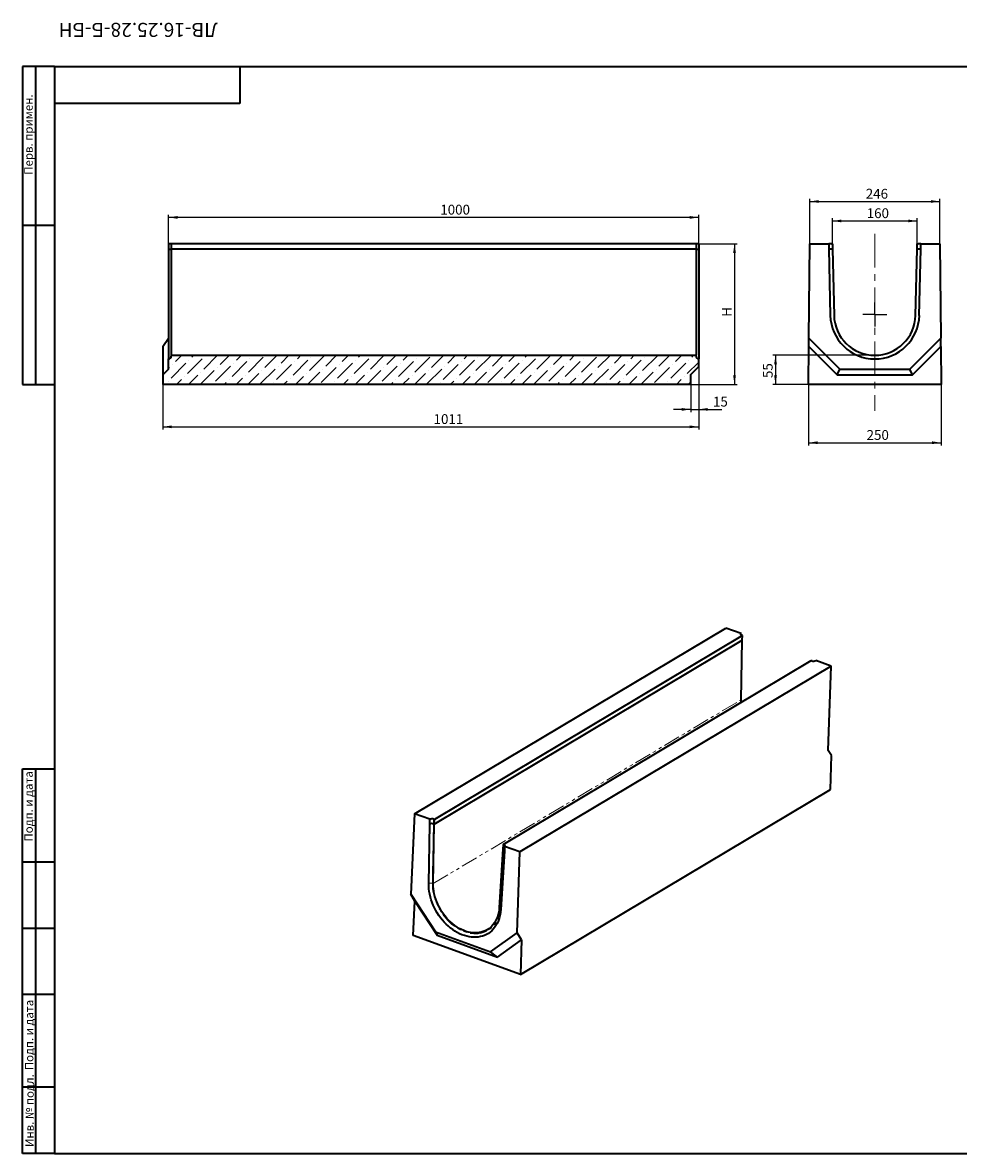
# Model space of a CAD drawing. Units: millimetres. Extents: x 8 to 661, y -62 to 432.
# Drawn here: x 8 to 361, y 5 to 432 of the extents above; entities that cross this region are included whole.
import ezdxf

# ---------------------------------------------------------------- set-up
doc = ezdxf.new("R2010")
doc.units = ezdxf.units.MM
doc.linetypes.add('CENTERX2', pattern=[20.32, 12.7, -2.54, 2.54, -2.54])
doc.linetypes.add('PHANTOM', pattern=[12.7, 6.35, -1.27, 1.27, -1.27, 1.27, -1.27])
doc.layers.add('FORMAT', color=7, linetype='Continuous')
doc.styles.add('SLDTEXTSTYLE0', font='TXT', dxfattribs={"width": 0.7, "bigfont": 'bigfont'})
doc.styles.add('SLDTEXTSTYLE1', font='TXT', dxfattribs={"width": 0.7})
doc.dimstyles.new('SLDDIMSTYLE0', dxfattribs={"dimtxt": 3.393075, "dimasz": 3.393075, "dimexe": 0, "dimexo": 0.0625, "dimgap": 0.848269, "dimtad": 2, "dimdec": 1, "dimlfac": 5, "dimrnd": 1e-09, "dimzin": 12, "dimdsep": 46, "dimtxsty": 'SLDTEXTSTYLE1', "dimsah": 1, "dimcen": 0.09, "dimadec": 0, "dimazin": 3, "dimtfac": 1, "dimtdec": 1, "dimtofl": 0, "dimtmove": 0, "dimatfit": 3, "dimfxl": 1, "dimfrac": 2, "dimtolj": 1, "dimtzin": 12, "dimarcsym": 0})
doc.dimstyles.new('SLDDIMSTYLE1', dxfattribs={"dimtxt": 3.393075, "dimasz": 3.393075, "dimexe": 0, "dimexo": 0.0625, "dimgap": 0.848269, "dimtad": 2, "dimdec": 1, "dimlfac": 5, "dimrnd": 1e-09, "dimzin": 12, "dimdsep": 46, "dimtxsty": 'SLDTEXTSTYLE1', "dimsah": 1, "dimcen": 0.09, "dimadec": 0, "dimazin": 3, "dimtfac": 1, "dimtdec": 1, "dimtmove": 0, "dimatfit": 0, "dimfxl": 1, "dimfrac": 2, "dimtolj": 1, "dimtzin": 12, "dimarcsym": 0})
doc.dimstyles.new('SLDDIMSTYLE2', dxfattribs={"dimtxt": 3.393075, "dimasz": 3.393075, "dimexe": 0, "dimexo": 0.0625, "dimgap": 0.848269, "dimtad": 2, "dimdec": 0, "dimlfac": 5, "dimrnd": 1e-09, "dimzin": 12, "dimdsep": 46, "dimtxsty": 'SLDTEXTSTYLE1', "dimsah": 1, "dimcen": 0.09, "dimadec": 0, "dimazin": 3, "dimtfac": 1, "dimtofl": 0, "dimtmove": 0, "dimatfit": 3, "dimfxl": 1, "dimfrac": 2, "dimtolj": 1, "dimtzin": 12, "dimarcsym": 0})

# ---------------------------------------------------------------- blocks, each defined once
blk = doc.blocks.new('_D')
at = {"layer": 'FORMAT'}
for p, q in [((63.08, 348.06), (63.08, 359.06)), ((263.08, 348.06), (263.08, 359.06)), ((263.08, 358.06), (63.08, 358.06))]:
    blk.add_line(p, q, dxfattribs=at)
for points in [[(63.08, 358.06), (66.48, 357.54), (66.48, 358.59)], [(263.08, 358.06), (259.69, 358.59), (259.69, 357.54)]]:
    blk.add_solid(points, dxfattribs=at)
at = {"layer": 'FORMAT', "insert": (165.57, 362.84), "char_height": 3.704, "attachment_point": 1, "style": 'SLDTEXTSTYLE1'}
blk.add_mtext('1000', dxfattribs=at)
blk = doc.blocks.new('_D_1')
at = {"layer": 'FORMAT'}
for p, q in [((263.08, 301.86), (263.08, 284.64)), ((260.08, 295.06), (260.08, 284.64)), ((260.08, 285.64), (253.56, 285.64)), ((260.08, 285.64), (263.08, 285.64)), ((263.08, 285.64), (271.83, 285.64))]:
    blk.add_line(p, q, dxfattribs=at)
for points in [[(260.08, 285.64), (256.69, 286.16), (256.69, 285.12)], [(263.08, 285.64), (266.48, 285.12), (266.48, 286.16)]]:
    blk.add_solid(points, dxfattribs=at)
at = {"layer": 'FORMAT', "insert": (268.45, 290.42), "char_height": 3.704, "attachment_point": 1, "style": 'SLDTEXTSTYLE1'}
blk.add_mtext('15', dxfattribs=at)
blk = doc.blocks.new('_D_2')
at = {"layer": 'FORMAT'}
for p, q in [((60.88, 298.66), (60.88, 278.06)), ((263.08, 301.86), (263.08, 278.06)), ((60.88, 279.06), (263.08, 279.06))]:
    blk.add_line(p, q, dxfattribs=at)
for points in [[(60.88, 279.06), (64.28, 278.54), (64.28, 279.59)], [(263.08, 279.06), (259.69, 279.59), (259.69, 278.54)]]:
    blk.add_solid(points, dxfattribs=at)
at = {"layer": 'FORMAT', "insert": (163.04, 283.84), "char_height": 3.704, "attachment_point": 1, "style": 'SLDTEXTSTYLE1'}
blk.add_mtext('1011', dxfattribs=at)
blk = doc.blocks.new('_D_3')
at = {"layer": 'FORMAT'}
for p, q in [((263.08, 348.06), (277.58, 348.06)), ((276.58, 348.06), (276.58, 295.06)), ((260.08, 295.06), (277.58, 295.06))]:
    blk.add_line(p, q, dxfattribs=at)
for points in [[(276.58, 348.06), (276.06, 344.67), (277.1, 344.67)], [(276.58, 295.06), (277.1, 298.46), (276.06, 298.46)]]:
    blk.add_solid(points, dxfattribs=at)
at = {"layer": 'FORMAT', "insert": (271.8, 320.58), "char_height": 3.7, "attachment_point": 1, "rotation": 90, "style": 'SLDTEXTSTYLE0'}
blk.add_mtext('Н', dxfattribs=at)
blk = doc.blocks.new('_D_4')
at = {"layer": 'FORMAT'}
for p, q in [((329.51, 306.06), (291.05, 306.06)), ((292.05, 306.06), (292.05, 295.06)), ((304.51, 295.06), (291.05, 295.06))]:
    blk.add_line(p, q, dxfattribs=at)
for points in [[(292.05, 306.06), (291.53, 302.67), (292.57, 302.67)], [(292.05, 295.06), (292.57, 298.46), (291.53, 298.46)]]:
    blk.add_solid(points, dxfattribs=at)
at = {"layer": 'FORMAT', "insert": (287.27, 297.47), "char_height": 3.704, "attachment_point": 1, "rotation": 90, "style": 'SLDTEXTSTYLE1'}
blk.add_mtext('55', dxfattribs=at)
blk = doc.blocks.new('_D_5')
at = {"layer": 'FORMAT'}
for p, q in [((304.51, 295.06), (304.51, 272.06)), ((354.51, 295.06), (354.51, 272.06)), ((304.51, 273.06), (354.51, 273.06))]:
    blk.add_line(p, q, dxfattribs=at)
for points in [[(304.51, 273.06), (307.9, 272.54), (307.9, 273.59)], [(354.51, 273.06), (351.12, 273.59), (351.12, 272.54)]]:
    blk.add_solid(points, dxfattribs=at)
at = {"layer": 'FORMAT', "insert": (326.4, 277.84), "char_height": 3.704, "attachment_point": 1, "style": 'SLDTEXTSTYLE1'}
blk.add_mtext('250', dxfattribs=at)
blk = doc.blocks.new('_D_6')
at = {"layer": 'FORMAT'}
for p, q in [((313.51, 348.06), (313.51, 357.72)), ((313.51, 356.72), (345.51, 356.72)), ((345.51, 348.06), (345.51, 357.72))]:
    blk.add_line(p, q, dxfattribs=at)
for points in [[(313.51, 356.72), (316.9, 356.2), (316.9, 357.24)], [(345.51, 356.72), (342.12, 357.24), (342.12, 356.2)]]:
    blk.add_solid(points, dxfattribs=at)
at = {"layer": 'FORMAT', "insert": (326.45, 361.5), "char_height": 3.704, "attachment_point": 1, "style": 'SLDTEXTSTYLE1'}
blk.add_mtext('160', dxfattribs=at)
blk = doc.blocks.new('_D_7')
at = {"layer": 'FORMAT'}
for p, q in [((304.95, 348.06), (304.95, 365.06)), ((304.95, 364.06), (354.07, 364.06)), ((354.07, 348.06), (354.07, 365.06))]:
    blk.add_line(p, q, dxfattribs=at)
for points in [[(304.95, 364.06), (308.35, 363.54), (308.35, 364.59)], [(354.07, 364.06), (350.68, 364.59), (350.68, 363.54)]]:
    blk.add_solid(points, dxfattribs=at)
at = {"layer": 'FORMAT', "insert": (326.09, 368.84), "char_height": 3.704, "attachment_point": 1, "style": 'SLDTEXTSTYLE1'}
blk.add_mtext('246', dxfattribs=at)
blk = doc.blocks.new('SW_CENTERMARKSYMBOL_0')
at = {"layer": 'FORMAT', "color": 0}
for q in [(0, 4.5), (-4.5, 0), (0, -4.5), (4.5, 0)]:
    blk.add_line((0, 0), q, dxfattribs=at)

msp = doc.modelspace()

# ---------------------------------------------------------------- hatches: boundary and pattern name
at = {"linetype": 'Continuous', "lineweight": 18}
h = msp.add_hatch(dxfattribs=at)
h.set_pattern_fill('ANSI36', style=0)
edge = h.paths.add_edge_path(flags=0)
edge.add_line((260.082, 298.864), (263.082, 301.864))
edge.add_line((263.082, 301.864), (263.082, 304.664))
edge.add_arc((263.082, 305.664), 1, 180, 270, ccw=False)
edge.add_line((262.082, 305.664), (262.082, 306.064))
edge.add_line((262.082, 306.064), (64.082, 306.064))
edge.add_line((64.082, 306.064), (64.082, 305.664))
edge.add_arc((63.082, 305.664), 1, 270, 360, ccw=False)
edge.add_line((63.082, 304.664), (63.082, 300.864))
edge.add_line((63.082, 300.864), (60.882, 298.664))
edge.add_line((60.882, 298.664), (60.882, 295.064))
edge.add_line((60.882, 295.064), (260.082, 295.064))
edge.add_line((260.082, 295.064), (260.082, 298.864))

# ---------------------------------------------------------------- linework, layer by layer
at = {"color": 7, "linetype": 'Continuous', "lineweight": 35}
for p, q in [((64.082, 348.064), (63.082, 348.064)), ((63.082, 348.064), (63.082, 346.048)), ((63.082, 346.048), (63.082, 321.058)), ((262.082, 348.064), (64.082, 348.064)), ((64.082, 348.064), (64.082, 346.064)), ((262.082, 346.064), (64.082, 346.064)), ((64.082, 346.064), (64.082, 321.092)), ((262.082, 348.064), (262.082, 346.064)), ((263.082, 348.064), (262.082, 348.064)), ((262.082, 346.064), (262.082, 321.092)), ((263.082, 348.064), (263.082, 346.048)), ((263.082, 346.048), (263.082, 321.058)), ((304.656, 312.464), (304.952, 348.064)), ((304.952, 348.064), (312.111, 348.064)), ((312.111, 348.064), (312.111, 346.048)), ((313.111, 348.064), (312.111, 348.064)), ((313.111, 346.06), (312.111, 346.048)), ((312.111, 346.048), (312.716, 321.058)), ((313.111, 348.064), (313.511, 348.064)), ((313.511, 348.064), (313.511, 346.064)), ((313.511, 346.064), (314.115, 321.092)), ((344.906, 321.092), (345.511, 346.064)), ((345.511, 346.064), (345.511, 348.064)), ((345.511, 348.064), (345.911, 348.064)), ((346.911, 348.064), (345.911, 348.064)), ((346.911, 346.048), (345.911, 346.06)), ((346.306, 321.058), (346.911, 346.048)), ((346.911, 346.048), (346.911, 348.064)), ((346.911, 348.064), (354.069, 348.064)), ((354.069, 348.064), (354.366, 312.464)), ((63.082, 321.058), (63.082, 304.664)), ((64.082, 321.092), (64.082, 306.064)), ((262.082, 321.092), (262.082, 306.064)), ((263.082, 321.058), (263.082, 304.664)), ((60.882, 309.379), (63.082, 312.464)), ((304.63, 309.379), (304.656, 312.464)), ((304.656, 312.464), (316.256, 300.864)), ((342.766, 300.864), (354.366, 312.464)), ((354.391, 309.379), (354.366, 312.464)), ((60.882, 309.379), (60.882, 298.664)), ((304.511, 295.064), (304.63, 309.379)), ((304.63, 309.379), (315.344, 298.664)), ((343.677, 298.664), (354.391, 309.379)), ((354.391, 309.379), (354.511, 295.064)), ((63.082, 300.864), (63.082, 304.664)), ((64.082, 306.064), (64.082, 305.664)), ((64.082, 306.064), (262.082, 306.064)), ((262.082, 305.664), (262.082, 306.064)), ((263.082, 301.864), (263.082, 304.664)), ((63.082, 300.864), (60.882, 298.664)), ((60.882, 298.664), (60.882, 295.064)), ((260.082, 298.864), (263.082, 301.864)), ((260.082, 295.064), (260.082, 298.864)), ((315.344, 298.664), (316.256, 300.864)), ((315.344, 298.664), (343.677, 298.664)), ((316.256, 300.864), (342.766, 300.864)), ((343.677, 298.664), (342.766, 300.864)), ((260.082, 295.064), (60.882, 295.064)), ((354.511, 295.064), (304.511, 295.064)), ((155.889, 133.11), (273.256, 203.178)), ((279.047, 201.079), (273.256, 203.178)), ((279.026, 200.558), (279.047, 201.079)), ((163.328, 129.171), (279.521, 198.539)), ((279.592, 200.318), (163.399, 130.95)), ((279.122, 176.148), (279.521, 198.539)), ((279.592, 200.318), (279.269, 200.435)), ((279.521, 198.539), (279.592, 200.318)), ((189.285, 121.565), (305.478, 190.933)), ((312.988, 188.773), (195.621, 118.705)), ((305.802, 190.815), (305.478, 190.933)), ((312.988, 188.773), (307.197, 190.872)), ((311.961, 157.019), (312.988, 188.773)), ((279.134, 175.205), (279.122, 176.148)), ((313.163, 155.038), (311.961, 157.019)), ((312.75, 142.27), (313.163, 155.038)), ((195.853, 72.482), (312.75, 142.27)), ((155.889, 133.11), (154.442, 102.772)), ((161.68, 131.011), (155.889, 133.11)), ((161.208, 106.81), (161.608, 129.217)), ((161.608, 129.217), (161.68, 131.011)), ((162.928, 106.78), (163.328, 129.171)), ((163.075, 131.068), (163.399, 130.95)), ((163.328, 129.171), (163.399, 130.95)), ((189.213, 119.786), (187.836, 97.75)), ((189.285, 121.565), (189.213, 119.786)), ((189.285, 121.565), (189.608, 121.448)), ((189.83, 120.804), (189.759, 119.01)), ((195.621, 118.705), (189.83, 120.804)), ((189.759, 119.01), (188.38, 96.959)), ((194.634, 88.2), (195.621, 118.705)), ((154.442, 102.772), (163.722, 88.578)), ((156.024, 100.091), (154.442, 102.772)), ((155.407, 87.146), (156.024, 100.091)), ((156.024, 100.091), (164.37, 87.325)), ((195.853, 72.482), (155.407, 87.146)), ((163.722, 88.578), (184.5, 81.045)), ((164.37, 87.325), (163.722, 88.578)), ((164.37, 87.325), (187.159, 79.063)), ((184.5, 81.045), (194.634, 88.2)), ((187.159, 79.063), (196.274, 85.498)), ((196.274, 85.498), (194.634, 88.2)), ((196.274, 85.498), (195.853, 72.482)), ((187.159, 79.063), (184.5, 81.045))]:
    msp.add_line(p, q, dxfattribs=at)
at = {"color": 8, "linetype": 'PHANTOM', "lineweight": 18}
for p, q in [((162.928, 106.78), (279.122, 176.148)), ((163.004, 129.284), (162.604, 106.889)), ((163.075, 131.068), (163.004, 129.284)), ((188.159, 97.624), (189.537, 119.665)), ((189.537, 119.665), (189.608, 121.448))]:
    msp.add_line(p, q, dxfattribs=at)
at = {"color": 7, "linetype": 'Continuous', "lineweight": 35, "flags": 128}
for points in [[(279.047, 201.079), (278.948, 201.005), (278.884, 200.922), (278.857, 200.835), (278.869, 200.745), (278.918, 200.657), (279.004, 200.574), (279.122, 200.499), (279.269, 200.435)], [(189.83, 120.804), (189.929, 120.878), (189.993, 120.961), (190.02, 121.048), (190.008, 121.138), (189.959, 121.226), (189.873, 121.309), (189.755, 121.384), (189.608, 121.448)], [(188.38, 96.959), (188.29, 95.996), (188.141, 95.06), (187.935, 94.155), (187.671, 93.285), (187.352, 92.453), (186.979, 91.665), (186.553, 90.922), (186.076, 90.228), (185.551, 89.586), (184.979, 88.999), (184.363, 88.469), (183.705, 87.999), (183.009, 87.59), (182.278, 87.245), (181.514, 86.965), (180.721, 86.752), (179.902, 86.605), (179.062, 86.526), (178.203, 86.515), (177.329, 86.572), (176.445, 86.697), (175.553, 86.889), (174.658, 87.148), (173.764, 87.472), (172.874, 87.861), (171.993, 88.311), (171.124, 88.822), (170.271, 89.391), (169.437, 90.015), (168.627, 90.693), (167.843, 91.421), (167.09, 92.195), (166.37, 93.013), (165.687, 93.871), (165.043, 94.765), (164.441, 95.692), (163.884, 96.647), (163.375, 97.626), (162.915, 98.625), (162.507, 99.64), (162.151, 100.666), (161.851, 101.699), (161.607, 102.734), (161.42, 103.768), (161.29, 104.794), (161.22, 105.81), (161.208, 106.81)], [(187.836, 97.75), (187.748, 96.828), (187.602, 95.934), (187.398, 95.071), (187.138, 94.244), (186.822, 93.456), (186.452, 92.711), (186.03, 92.013), (185.558, 91.365), (185.038, 90.77), (184.472, 90.23), (183.863, 89.75), (183.215, 89.33), (182.529, 88.972), (181.81, 88.679), (181.06, 88.452), (180.284, 88.291), (179.484, 88.198), (178.666, 88.173), (177.831, 88.216), (176.986, 88.327), (176.132, 88.506), (175.276, 88.751), (174.42, 89.061), (173.568, 89.436), (172.725, 89.872), (171.895, 90.369), (171.081, 90.923), (170.288, 91.532), (169.519, 92.194), (168.777, 92.905), (168.067, 93.662), (167.391, 94.46), (166.753, 95.298), (166.156, 96.169), (165.603, 97.072), (165.096, 98), (164.637, 98.95), (164.23, 99.917), (163.875, 100.896), (163.574, 101.884), (163.33, 102.875), (163.142, 103.865), (163.012, 104.849), (162.941, 105.822), (162.928, 106.78)]]:
    msp.add_lwpolyline(points, dxfattribs=at)
at = {"color": 8, "linetype": 'PHANTOM', "lineweight": 18, "flags": 128}
for points in [[(162.604, 106.889), (162.616, 105.928), (162.686, 104.951), (162.813, 103.964), (162.997, 102.971), (163.237, 101.976), (163.532, 100.984), (163.881, 99.999), (164.282, 99.026), (164.732, 98.069), (165.232, 97.133), (165.777, 96.221), (166.365, 95.338), (166.994, 94.488), (167.662, 93.675), (168.364, 92.901), (169.098, 92.172), (169.86, 91.49), (170.648, 90.858), (171.457, 90.279), (172.284, 89.756), (173.125, 89.29), (173.976, 88.885), (174.833, 88.542), (175.693, 88.263), (176.552, 88.048), (177.405, 87.899), (178.25, 87.816), (179.081, 87.8), (179.896, 87.851), (180.691, 87.969), (181.461, 88.153), (182.204, 88.402), (182.917, 88.715), (183.595, 89.091), (184.236, 89.528), (184.838, 90.025), (185.396, 90.577), (185.91, 91.185), (186.376, 91.844), (186.792, 92.551), (187.157, 93.304), (187.469, 94.099), (187.726, 94.932), (187.927, 95.8), (188.072, 96.699), (188.159, 97.624)], [(188.159, 97.624), (188.305, 97.556), (188.413, 97.485)]]:
    msp.add_lwpolyline(points, dxfattribs=at)
at = {"color": 7, "linetype": 'Continuous', "lineweight": 35}
for centre, radius, start, end in [((329.511, 321.464), 16.8, 181.38668, 358.61332), ((329.511, 321.464), 15.4, 181.38668, 358.61332), ((63.082, 305.664), 1, 270, 0), ((263.082, 305.664), 1, 180, 270), ((306.43, 192.534), 1.83, 249.90312, 294.77872), ((162.447, 129.349), 1.83, 69.90312, 114.77872)]:
    msp.add_arc(centre, radius, start, end, dxfattribs=at)
at = {"color": 8, "linetype": 'PHANTOM', "lineweight": 18}
msp.add_arc((162.005, 105.103), 1.884, 71.43251, 115.01658, dxfattribs=at)
at = {"color": 7, "linetype": 'Continuous', "lineweight": 35}
for centre, major_axis, ratio, start_param, end_param in [((63.082, 346.06), (1, 0), 0.0121017, 4.712389, 6.2831853), ((263.082, 346.06), (1, 0), 0.0121017, 3.1415927, 4.712389), ((162.417, 128.934), (1, -0.029), 0.4492963, 0.9564382, 2.5272346), ((188.95, 119.314), (0.999, -0.051), 0.4616269, 0.6145675, 0.9665939)]:
    msp.add_ellipse(centre, major_axis=major_axis, ratio=ratio, start_param=start_param, end_param=end_param, dxfattribs=at)
at = {"layer": 'FORMAT', "color": 7, "lineweight": 35}
for p, q in [((20, 415), (8, 415)), ((8, 415), (8, 295)), ((13, 295), (13, 415)), ((20, 415), (589, 415)), ((20, 415), (20, 5)), ((90, 415), (90, 401)), ((90, 401), (20, 401)), ((20, 355), (8, 355)), ((8, 295), (20, 295)), ((8, 5), (8, 150)), ((8, 150), (20, 150)), ((13, 5), (13, 150)), ((8, 115), (20, 115)), ((8, 90), (20, 90)), ((8, 65), (20, 65)), ((20, 30), (8, 30)), ((20, 5), (8, 5)), ((20, 5), (589, 5))]:
    msp.add_line(p, q, dxfattribs=at)
at = {"layer": 'FORMAT', "linetype": 'CENTERX2', "lineweight": 18}
msp.add_line((329.511, 351.914), (329.511, 285.158), dxfattribs=at)

# ---------------------------------------------------------------- block references
at = {"layer": 'FORMAT'}
msp.add_blockref('SW_CENTERMARKSYMBOL_0', (329.511, 321.464), dxfattribs=at)

# ---------------------------------------------------------------- texts
at = {"layer": 'FORMAT', "color": 7, "attachment_point": 1, "style": 'SLDTEXTSTYLE0'}
for s, insert, char_height, rotation in [('ЛВ-16.25.28-Б-БН', (81.579, 426.155), 5.29167, 180), ('Перв. примен.', (8.62, 374.155), 3.175, 90), ('Подп. и дата', (8.653, 122.612), 3.175, 90), ('Подп. и дата', (8.88, 36.37), 3.175, 90), ('Инв. № подл.', (9.016, 7.4), 3.175, 90)]:
    msp.add_mtext(s, dxfattribs=dict(at, insert=insert, char_height=char_height, rotation=rotation))

# ---------------------------------------------------------------- dimensions: what is measured, and where the dimension line sits
at = {"layer": 'FORMAT'}
for base, p1, p2, dimstyle, picture, middle in [((354.069, 364.064), (304.952, 348.064), (354.069, 348.064), 'SLDDIMSTYLE2', '_D_7', (329.344, 364.064)), ((63.082, 358.064), (263.082, 348.064), (63.082, 348.064), 'SLDDIMSTYLE0', '_D', (169.549, 358.064)), ((345.511, 356.722), (313.511, 348.064), (345.511, 348.064), 'SLDDIMSTYLE0', '_D_6', (329.345, 356.722)), ((263.082, 279.064), (60.882, 298.664), (263.082, 301.864), 'SLDDIMSTYLE0', '_D_2', (166.293, 279.064)), ((263.082, 285.64), (260.082, 295.064), (263.082, 301.864), 'SLDDIMSTYLE1', '_D_1', (270.139, 285.64)), ((354.511, 273.064), (304.511, 295.064), (354.511, 295.064), 'SLDDIMSTYLE0', '_D_5', (329.535, 273.064))]:
    dim = msp.add_linear_dim(base=base, p1=p1, p2=p2, dimstyle=dimstyle, dxfattribs=at)
    dim.commit()
    dim.dimension.update_dxf_attribs({"geometry": picture, "text_midpoint": middle, "dimtype": 160})
dim = msp.add_linear_dim(base=(276.578, 295.064), p1=(263.082, 348.064), p2=(260.082, 295.064), angle=90, text='Н', dimstyle='SLDDIMSTYLE0', dxfattribs=at)
dim.commit()
dim.dimension.update_dxf_attribs({"geometry": '_D_3', "text_midpoint": (276.578, 321.663), "dimtype": 160})
dim = msp.add_linear_dim(base=(292.049, 295.064), p1=(329.511, 306.064), p2=(304.511, 295.064), angle=90, dimstyle='SLDDIMSTYLE0', dxfattribs=at)
dim.commit()
dim.dimension.update_dxf_attribs({"geometry": '_D_4', "text_midpoint": (292.049, 299.397), "dimtype": 160})

doc.saveas('drawing.dxf')
